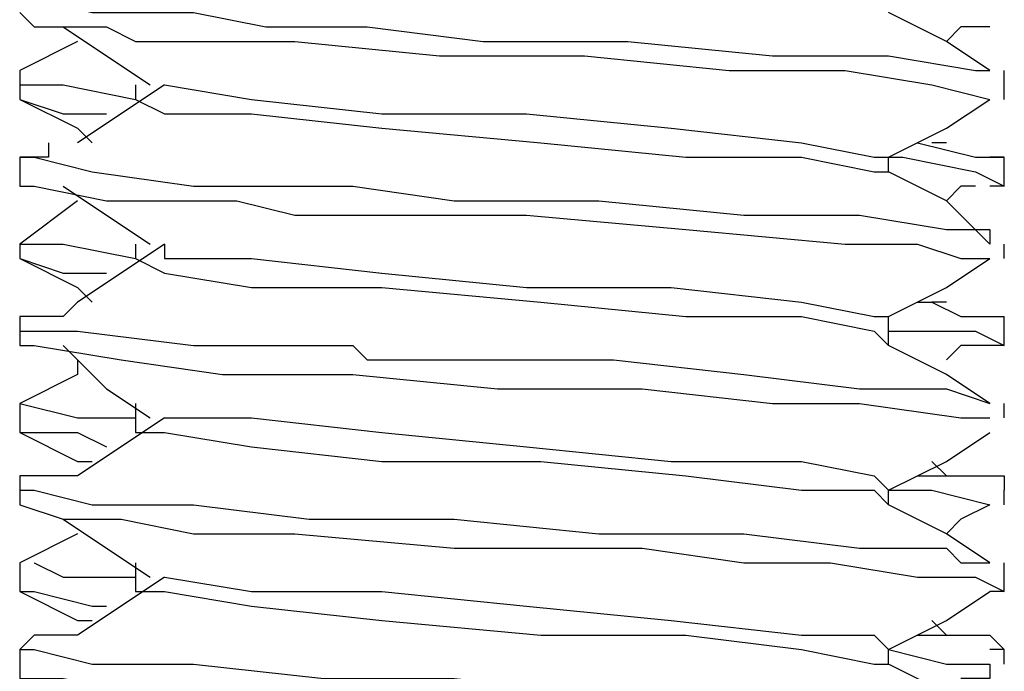
# Model space of a CAD drawing. Units: inches. Extents: x 0 to 22.5, y 0 to 12.5.
# Drawn here: x 19.3 to 19.4, y 9.3 to 9.4 of the extents above; entities that cross this region are included whole.
import ezdxf

# ---------------------------------------------------------------- set-up
doc = ezdxf.new("R2010")
doc.units = ezdxf.units.IN
doc.header["$MEASUREMENT"] = 0
doc.layers.add('Layer 1', color=7, linetype='Continuous', lineweight=0)

msp = doc.modelspace()

# ---------------------------------------------------------------- linework, layer by layer
at = {"layer": 'Layer 1', "color": 18, "lineweight": 25, "true_color": 0x000000}
for points, knots in [([(19.341665, 9.414137), (19.341665, 9.414137), (19.341665, 9.414137), (19.341665, 9.414137), (19.341665, 9.414137), (19.338888, 9.412748), (19.338888, 9.412748), (19.338888, 9.412748), (19.340276, 9.412748), (19.340276, 9.412748), (19.340276, 9.412748), (19.345832, 9.411359), (19.345832, 9.411359), (19.345832, 9.411359), (19.355554, 9.411359), (19.355554, 9.411359), (19.355554, 9.411359), (19.362498, 9.409971), (19.362498, 9.409971), (19.362498, 9.409971), (19.372221, 9.409971), (19.372221, 9.409971), (19.372221, 9.409971), (19.383331, 9.408581), (19.383331, 9.408581), (19.383331, 9.408581), (19.39722, 9.408581), (19.39722, 9.408581), (19.39722, 9.408581), (19.411109, 9.407193), (19.411109, 9.407193), (19.411109, 9.407193), (19.422221, 9.407193), (19.422221, 9.407193), (19.422221, 9.407193), (19.430554, 9.405803), (19.430554, 9.405803), (19.430554, 9.405803), (19.431942, 9.405803), (19.431942, 9.405803)], [0, 0, 0, 0, 1, 1, 1, 2, 2, 2, 3, 3, 3, 4, 4, 4, 5, 5, 5, 6, 6, 6, 7, 7, 7, 8, 8, 8, 9, 9, 9, 10, 10, 10, 11, 11, 11, 12, 12, 12, 13, 13, 13, 13]), ([(19.338888, 9.411359), (19.338888, 9.411359), (19.340276, 9.409971), (19.340276, 9.409971), (19.340276, 9.409971), (19.345832, 9.409971), (19.345832, 9.409971), (19.345832, 9.409971), (19.347221, 9.409971), (19.347221, 9.409971), (19.347221, 9.409971), (19.349998, 9.408581), (19.349998, 9.408581), (19.349998, 9.408581), (19.356942, 9.408581), (19.356942, 9.408581), (19.356942, 9.408581), (19.365277, 9.408581), (19.365277, 9.408581), (19.365277, 9.408581), (19.379166, 9.407193), (19.379166, 9.407193), (19.379166, 9.407193), (19.393055, 9.407193), (19.393055, 9.407193), (19.393055, 9.407193), (19.406943, 9.405803), (19.406943, 9.405803), (19.406943, 9.405803), (19.418054, 9.405803), (19.418054, 9.405803), (19.418054, 9.405803), (19.426387, 9.404415), (19.426387, 9.404415), (19.426387, 9.404415), (19.431942, 9.403026), (19.431942, 9.403026)], [0, 0, 0, 0, 1, 1, 1, 2, 2, 2, 3, 3, 3, 4, 4, 4, 5, 5, 5, 6, 6, 6, 7, 7, 7, 8, 8, 8, 9, 9, 9, 10, 10, 10, 11, 11, 11, 12, 12, 12, 12]), ([(19.431942, 9.405803), (19.431942, 9.405803), (19.427777, 9.408581), (19.427777, 9.408581), (19.427777, 9.408581), (19.422221, 9.411359), (19.422221, 9.411359)], [0, 0, 0, 0, 1, 1, 1, 2, 2, 2, 2]), ([(19.343053, 9.409971), (19.343053, 9.409971), (19.347221, 9.407193), (19.347221, 9.407193), (19.347221, 9.407193), (19.351388, 9.404415), (19.351388, 9.404415)], [0, 0, 0, 0, 1, 1, 1, 2, 2, 2, 2]), ([(19.344443, 9.408581), (19.344443, 9.408581), (19.344443, 9.408581), (19.344443, 9.408581), (19.344443, 9.408581), (19.338888, 9.405803), (19.338888, 9.405803)], [0, 0, 0, 0, 1, 1, 1, 2, 2, 2, 2]), ([(19.338888, 9.405803), (19.338888, 9.405803), (19.338888, 9.404415), (19.338888, 9.404415), (19.338888, 9.404415), (19.343053, 9.404415), (19.343053, 9.404415), (19.343053, 9.404415), (19.349998, 9.403026), (19.349998, 9.403026)], [0, 0, 0, 0, 1, 1, 1, 2, 2, 2, 3, 3, 3, 3]), ([(19.352776, 9.404415), (19.352776, 9.404415), (19.348609, 9.401637), (19.348609, 9.401637), (19.348609, 9.401637), (19.344443, 9.398859), (19.344443, 9.398859)], [0, 0, 0, 0, 1, 1, 1, 2, 2, 2, 2]), ([(19.349998, 9.404415), (19.349998, 9.404415), (19.349998, 9.404415), (19.349998, 9.404415), (19.349998, 9.404415), (19.349998, 9.403026), (19.349998, 9.403026)], [0, 0, 0, 0, 1, 1, 1, 2, 2, 2, 2]), ([(19.352776, 9.404415), (19.352776, 9.404415), (19.352776, 9.404415), (19.352776, 9.404415), (19.352776, 9.404415), (19.361109, 9.403026), (19.361109, 9.403026), (19.361109, 9.403026), (19.37361, 9.401637), (19.37361, 9.401637), (19.37361, 9.401637), (19.387499, 9.401637), (19.387499, 9.401637), (19.387499, 9.401637), (19.401388, 9.400248), (19.401388, 9.400248), (19.401388, 9.400248), (19.413888, 9.398859), (19.413888, 9.398859), (19.413888, 9.398859), (19.420832, 9.39747), (19.420832, 9.39747), (19.420832, 9.39747), (19.422221, 9.39747), (19.422221, 9.39747)], [0, 0, 0, 0, 1, 1, 1, 2, 2, 2, 3, 3, 3, 4, 4, 4, 5, 5, 5, 6, 6, 6, 7, 7, 7, 8, 8, 8, 8]), ([(19.338888, 9.403026), (19.338888, 9.403026), (19.344443, 9.400248), (19.344443, 9.400248), (19.344443, 9.400248), (19.345832, 9.398859), (19.345832, 9.398859)], [0, 0, 0, 0, 1, 1, 1, 2, 2, 2, 2]), ([(19.338888, 9.403026), (19.338888, 9.403026), (19.338888, 9.403026), (19.338888, 9.403026), (19.338888, 9.403026), (19.343053, 9.401637), (19.343053, 9.401637), (19.343053, 9.401637), (19.347221, 9.401637), (19.347221, 9.401637)], [0, 0, 0, 0, 1, 1, 1, 2, 2, 2, 3, 3, 3, 3]), ([(19.349998, 9.403026), (19.349998, 9.403026), (19.352776, 9.401637), (19.352776, 9.401637), (19.352776, 9.401637), (19.361109, 9.401637), (19.361109, 9.401637), (19.361109, 9.401637), (19.37361, 9.400248), (19.37361, 9.400248), (19.37361, 9.400248), (19.388887, 9.398859), (19.388887, 9.398859), (19.388887, 9.398859), (19.402776, 9.39747), (19.402776, 9.39747), (19.402776, 9.39747), (19.413888, 9.39747), (19.413888, 9.39747), (19.413888, 9.39747), (19.420832, 9.396082), (19.420832, 9.396082), (19.420832, 9.396082), (19.422221, 9.396082), (19.422221, 9.396082)], [0, 0, 0, 0, 1, 1, 1, 2, 2, 2, 3, 3, 3, 4, 4, 4, 5, 5, 5, 6, 6, 6, 7, 7, 7, 8, 8, 8, 8]), ([(19.422221, 9.39747), (19.422221, 9.39747), (19.427777, 9.400248), (19.427777, 9.400248), (19.427777, 9.400248), (19.431942, 9.403026), (19.431942, 9.403026)], [0, 0, 0, 0, 1, 1, 1, 2, 2, 2, 2]), ([(19.341665, 9.398859), (19.341665, 9.398859), (19.341665, 9.39747), (19.341665, 9.39747), (19.341665, 9.39747), (19.338888, 9.39747), (19.338888, 9.39747), (19.338888, 9.39747), (19.340276, 9.39747), (19.340276, 9.39747), (19.340276, 9.39747), (19.345832, 9.396082), (19.345832, 9.396082), (19.345832, 9.396082), (19.355554, 9.394692), (19.355554, 9.394692), (19.355554, 9.394692), (19.366665, 9.394692), (19.366665, 9.394692), (19.366665, 9.394692), (19.370831, 9.394692), (19.370831, 9.394692), (19.370831, 9.394692), (19.380554, 9.393304), (19.380554, 9.393304), (19.380554, 9.393304), (19.394443, 9.393304), (19.394443, 9.393304), (19.394443, 9.393304), (19.408332, 9.391914), (19.408332, 9.391914), (19.408332, 9.391914), (19.419442, 9.391914), (19.419442, 9.391914), (19.419442, 9.391914), (19.427777, 9.390526), (19.427777, 9.390526), (19.427777, 9.390526), (19.430554, 9.390526), (19.430554, 9.390526), (19.430554, 9.390526), (19.431942, 9.390526), (19.431942, 9.390526), (19.431942, 9.390526), (19.431942, 9.389137), (19.431942, 9.389137)], [0, 0, 0, 0, 1, 1, 1, 2, 2, 2, 3, 3, 3, 4, 4, 4, 5, 5, 5, 6, 6, 6, 7, 7, 7, 8, 8, 8, 9, 9, 9, 10, 10, 10, 11, 11, 11, 12, 12, 12, 13, 13, 13, 14, 14, 14, 15, 15, 15, 15]), ([(19.424998, 9.398859), (19.424998, 9.398859), (19.430554, 9.39747), (19.430554, 9.39747), (19.430554, 9.39747), (19.433331, 9.39747), (19.433331, 9.39747), (19.433331, 9.39747), (19.431942, 9.39747), (19.431942, 9.39747)], [0, 0, 0, 0, 1, 1, 1, 2, 2, 2, 3, 3, 3, 3]), ([(19.422221, 9.396082), (19.422221, 9.396082), (19.422221, 9.396082), (19.422221, 9.396082), (19.422221, 9.396082), (19.422221, 9.39747), (19.422221, 9.39747)], [0, 0, 0, 0, 1, 1, 1, 2, 2, 2, 2]), ([(19.422221, 9.39747), (19.422221, 9.39747), (19.423609, 9.39747), (19.423609, 9.39747), (19.423609, 9.39747), (19.430554, 9.396082), (19.430554, 9.396082), (19.430554, 9.396082), (19.433331, 9.394692), (19.433331, 9.394692), (19.433331, 9.394692), (19.431942, 9.394692), (19.431942, 9.394692)], [0, 0, 0, 0, 1, 1, 1, 2, 2, 2, 3, 3, 3, 4, 4, 4, 4]), ([(19.431942, 9.389137), (19.431942, 9.389137), (19.427777, 9.393304), (19.427777, 9.393304), (19.427777, 9.393304), (19.422221, 9.396082), (19.422221, 9.396082)], [0, 0, 0, 0, 1, 1, 1, 2, 2, 2, 2]), ([(19.338888, 9.394692), (19.338888, 9.394692), (19.340276, 9.394692), (19.340276, 9.394692), (19.340276, 9.394692), (19.347221, 9.393304), (19.347221, 9.393304), (19.347221, 9.393304), (19.355554, 9.393304), (19.355554, 9.393304), (19.355554, 9.393304), (19.359721, 9.393304), (19.359721, 9.393304), (19.359721, 9.393304), (19.365277, 9.391914), (19.365277, 9.391914), (19.365277, 9.391914), (19.374998, 9.391914), (19.374998, 9.391914), (19.374998, 9.391914), (19.387499, 9.391914), (19.387499, 9.391914), (19.387499, 9.391914), (19.402776, 9.390526), (19.402776, 9.390526), (19.402776, 9.390526), (19.418054, 9.389137), (19.418054, 9.389137), (19.418054, 9.389137), (19.424998, 9.389137), (19.424998, 9.389137), (19.424998, 9.389137), (19.429165, 9.387748), (19.429165, 9.387748), (19.429165, 9.387748), (19.431942, 9.387748), (19.431942, 9.387748)], [0, 0, 0, 0, 1, 1, 1, 2, 2, 2, 3, 3, 3, 4, 4, 4, 5, 5, 5, 6, 6, 6, 7, 7, 7, 8, 8, 8, 9, 9, 9, 10, 10, 10, 11, 11, 11, 12, 12, 12, 12]), ([(19.343053, 9.394692), (19.343053, 9.394692), (19.347221, 9.391914), (19.347221, 9.391914), (19.347221, 9.391914), (19.351388, 9.389137), (19.351388, 9.389137)], [0, 0, 0, 0, 1, 1, 1, 2, 2, 2, 2]), ([(19.344443, 9.393304), (19.344443, 9.393304), (19.344443, 9.393304), (19.344443, 9.393304), (19.344443, 9.393304), (19.338888, 9.389137), (19.338888, 9.389137)], [0, 0, 0, 0, 1, 1, 1, 2, 2, 2, 2]), ([(19.338888, 9.389137), (19.338888, 9.389137), (19.338888, 9.389137), (19.338888, 9.389137), (19.338888, 9.389137), (19.343053, 9.389137), (19.343053, 9.389137), (19.343053, 9.389137), (19.349998, 9.387748), (19.349998, 9.387748)], [0, 0, 0, 0, 1, 1, 1, 2, 2, 2, 3, 3, 3, 3]), ([(19.352776, 9.389137), (19.352776, 9.389137), (19.348609, 9.386359), (19.348609, 9.386359), (19.348609, 9.386359), (19.344443, 9.383581), (19.344443, 9.383581)], [0, 0, 0, 0, 1, 1, 1, 2, 2, 2, 2]), ([(19.352776, 9.389137), (19.352776, 9.389137), (19.352776, 9.387748), (19.352776, 9.387748), (19.352776, 9.387748), (19.361109, 9.387748), (19.361109, 9.387748), (19.361109, 9.387748), (19.37361, 9.386359), (19.37361, 9.386359), (19.37361, 9.386359), (19.387499, 9.38497), (19.387499, 9.38497), (19.387499, 9.38497), (19.401388, 9.38497), (19.401388, 9.38497), (19.401388, 9.38497), (19.413888, 9.383581), (19.413888, 9.383581), (19.413888, 9.383581), (19.420832, 9.382193), (19.420832, 9.382193), (19.420832, 9.382193), (19.422221, 9.382193), (19.422221, 9.382193)], [0, 0, 0, 0, 1, 1, 1, 2, 2, 2, 3, 3, 3, 4, 4, 4, 5, 5, 5, 6, 6, 6, 7, 7, 7, 8, 8, 8, 8]), ([(19.338888, 9.387748), (19.338888, 9.387748), (19.344443, 9.38497), (19.344443, 9.38497), (19.344443, 9.38497), (19.345832, 9.383581), (19.345832, 9.383581)], [0, 0, 0, 0, 1, 1, 1, 2, 2, 2, 2]), ([(19.338888, 9.387748), (19.338888, 9.387748), (19.338888, 9.387748), (19.338888, 9.387748), (19.338888, 9.387748), (19.343053, 9.386359), (19.343053, 9.386359), (19.343053, 9.386359), (19.347221, 9.386359), (19.347221, 9.386359)], [0, 0, 0, 0, 1, 1, 1, 2, 2, 2, 3, 3, 3, 3]), ([(19.349998, 9.387748), (19.349998, 9.387748), (19.352776, 9.386359), (19.352776, 9.386359), (19.352776, 9.386359), (19.361109, 9.38497), (19.361109, 9.38497), (19.361109, 9.38497), (19.37361, 9.38497), (19.37361, 9.38497), (19.37361, 9.38497), (19.388887, 9.383581), (19.388887, 9.383581), (19.388887, 9.383581), (19.402776, 9.382193), (19.402776, 9.382193), (19.402776, 9.382193), (19.413888, 9.382193), (19.413888, 9.382193), (19.413888, 9.382193), (19.420832, 9.380803), (19.420832, 9.380803), (19.420832, 9.380803), (19.422221, 9.379415), (19.422221, 9.379415)], [0, 0, 0, 0, 1, 1, 1, 2, 2, 2, 3, 3, 3, 4, 4, 4, 5, 5, 5, 6, 6, 6, 7, 7, 7, 8, 8, 8, 8]), ([(19.422221, 9.382193), (19.422221, 9.382193), (19.427777, 9.38497), (19.427777, 9.38497), (19.427777, 9.38497), (19.431942, 9.387748), (19.431942, 9.387748)], [0, 0, 0, 0, 1, 1, 1, 2, 2, 2, 2]), ([(19.344443, 9.383581), (19.344443, 9.383581), (19.343053, 9.382193), (19.343053, 9.382193), (19.343053, 9.382193), (19.338888, 9.382193), (19.338888, 9.382193), (19.338888, 9.382193), (19.338888, 9.380803), (19.338888, 9.380803), (19.338888, 9.380803), (19.344443, 9.380803), (19.344443, 9.380803), (19.344443, 9.380803), (19.355554, 9.379415), (19.355554, 9.379415), (19.355554, 9.379415), (19.366665, 9.379415), (19.366665, 9.379415), (19.366665, 9.379415), (19.370831, 9.379415), (19.370831, 9.379415), (19.370831, 9.379415), (19.372221, 9.378025), (19.372221, 9.378025), (19.372221, 9.378025), (19.37361, 9.378025), (19.37361, 9.378025), (19.37361, 9.378025), (19.376387, 9.378025), (19.376387, 9.378025), (19.376387, 9.378025), (19.395832, 9.378025), (19.395832, 9.378025), (19.395832, 9.378025), (19.408332, 9.376637), (19.408332, 9.376637), (19.408332, 9.376637), (19.419442, 9.375248), (19.419442, 9.375248), (19.419442, 9.375248), (19.427777, 9.375248), (19.427777, 9.375248), (19.427777, 9.375248), (19.431942, 9.373859), (19.431942, 9.373859)], [0, 0, 0, 0, 1, 1, 1, 2, 2, 2, 3, 3, 3, 4, 4, 4, 5, 5, 5, 6, 6, 6, 7, 7, 7, 8, 8, 8, 9, 9, 9, 10, 10, 10, 11, 11, 11, 12, 12, 12, 13, 13, 13, 14, 14, 14, 15, 15, 15, 15]), ([(19.424998, 9.383581), (19.424998, 9.383581), (19.426387, 9.383581), (19.426387, 9.383581), (19.426387, 9.383581), (19.429165, 9.382193), (19.429165, 9.382193), (19.429165, 9.382193), (19.431942, 9.382193), (19.431942, 9.382193), (19.431942, 9.382193), (19.433331, 9.382193), (19.433331, 9.382193)], [0, 0, 0, 0, 1, 1, 1, 2, 2, 2, 3, 3, 3, 4, 4, 4, 4]), ([(19.422221, 9.379415), (19.422221, 9.379415), (19.422221, 9.380803), (19.422221, 9.380803), (19.422221, 9.380803), (19.422221, 9.382193), (19.422221, 9.382193)], [0, 0, 0, 0, 1, 1, 1, 2, 2, 2, 2]), ([(19.422221, 9.380803), (19.422221, 9.380803), (19.424998, 9.380803), (19.424998, 9.380803), (19.424998, 9.380803), (19.430554, 9.380803), (19.430554, 9.380803), (19.430554, 9.380803), (19.433331, 9.379415), (19.433331, 9.379415), (19.433331, 9.379415), (19.431942, 9.379415), (19.431942, 9.379415), (19.431942, 9.379415), (19.430554, 9.379415), (19.430554, 9.379415), (19.430554, 9.379415), (19.429165, 9.379415), (19.429165, 9.379415)], [0, 0, 0, 0, 1, 1, 1, 2, 2, 2, 3, 3, 3, 4, 4, 4, 5, 5, 5, 6, 6, 6, 6]), ([(19.338888, 9.379415), (19.338888, 9.379415), (19.338888, 9.379415), (19.338888, 9.379415), (19.338888, 9.379415), (19.340276, 9.379415), (19.340276, 9.379415), (19.340276, 9.379415), (19.348609, 9.378025), (19.348609, 9.378025), (19.348609, 9.378025), (19.358332, 9.376637), (19.358332, 9.376637), (19.358332, 9.376637), (19.370831, 9.376637), (19.370831, 9.376637), (19.370831, 9.376637), (19.38472, 9.375248), (19.38472, 9.375248), (19.38472, 9.375248), (19.398609, 9.375248), (19.398609, 9.375248), (19.398609, 9.375248), (19.411109, 9.373859), (19.411109, 9.373859), (19.411109, 9.373859), (19.419442, 9.373859), (19.419442, 9.373859), (19.419442, 9.373859), (19.429165, 9.37247), (19.429165, 9.37247), (19.429165, 9.37247), (19.431942, 9.37247), (19.431942, 9.37247)], [0, 0, 0, 0, 1, 1, 1, 2, 2, 2, 3, 3, 3, 4, 4, 4, 5, 5, 5, 6, 6, 6, 7, 7, 7, 8, 8, 8, 9, 9, 9, 10, 10, 10, 11, 11, 11, 11]), ([(19.343053, 9.379415), (19.343053, 9.379415), (19.347221, 9.375248), (19.347221, 9.375248), (19.347221, 9.375248), (19.351388, 9.37247), (19.351388, 9.37247)], [0, 0, 0, 0, 1, 1, 1, 2, 2, 2, 2]), ([(19.431942, 9.373859), (19.431942, 9.373859), (19.427777, 9.376637), (19.427777, 9.376637), (19.427777, 9.376637), (19.422221, 9.379415), (19.422221, 9.379415)], [0, 0, 0, 0, 1, 1, 1, 2, 2, 2, 2]), ([(19.344443, 9.378025), (19.344443, 9.378025), (19.344443, 9.376637), (19.344443, 9.376637), (19.344443, 9.376637), (19.338888, 9.373859), (19.338888, 9.373859)], [0, 0, 0, 0, 1, 1, 1, 2, 2, 2, 2]), ([(19.338888, 9.373859), (19.338888, 9.373859), (19.338888, 9.373859), (19.338888, 9.373859), (19.338888, 9.373859), (19.344443, 9.37247), (19.344443, 9.37247), (19.344443, 9.37247), (19.349998, 9.37247), (19.349998, 9.37247)], [0, 0, 0, 0, 1, 1, 1, 2, 2, 2, 3, 3, 3, 3]), ([(19.349998, 9.373859), (19.349998, 9.373859), (19.349998, 9.37247), (19.349998, 9.37247), (19.349998, 9.37247), (19.349998, 9.371081), (19.349998, 9.371081)], [0, 0, 0, 0, 1, 1, 1, 2, 2, 2, 2]), ([(19.338888, 9.37247), (19.338888, 9.37247), (19.338888, 9.371081), (19.338888, 9.371081), (19.338888, 9.371081), (19.344443, 9.371081), (19.344443, 9.371081), (19.344443, 9.371081), (19.347221, 9.369692), (19.347221, 9.369692)], [0, 0, 0, 0, 1, 1, 1, 2, 2, 2, 3, 3, 3, 3]), ([(19.352776, 9.37247), (19.352776, 9.37247), (19.348609, 9.369692), (19.348609, 9.369692), (19.348609, 9.369692), (19.344443, 9.366915), (19.344443, 9.366915)], [0, 0, 0, 0, 1, 1, 1, 2, 2, 2, 2]), ([(19.352776, 9.37247), (19.352776, 9.37247), (19.352776, 9.37247), (19.352776, 9.37247), (19.352776, 9.37247), (19.361109, 9.37247), (19.361109, 9.37247), (19.361109, 9.37247), (19.37361, 9.371081), (19.37361, 9.371081), (19.37361, 9.371081), (19.387499, 9.369692), (19.387499, 9.369692), (19.387499, 9.369692), (19.401388, 9.368304), (19.401388, 9.368304), (19.401388, 9.368304), (19.413888, 9.368304), (19.413888, 9.368304), (19.413888, 9.368304), (19.420832, 9.366915), (19.420832, 9.366915), (19.420832, 9.366915), (19.422221, 9.365526), (19.422221, 9.365526)], [0, 0, 0, 0, 1, 1, 1, 2, 2, 2, 3, 3, 3, 4, 4, 4, 5, 5, 5, 6, 6, 6, 7, 7, 7, 8, 8, 8, 8]), ([(19.338888, 9.371081), (19.338888, 9.371081), (19.344443, 9.368304), (19.344443, 9.368304), (19.344443, 9.368304), (19.345832, 9.368304), (19.345832, 9.368304)], [0, 0, 0, 0, 1, 1, 1, 2, 2, 2, 2]), ([(19.349998, 9.371081), (19.349998, 9.371081), (19.352776, 9.371081), (19.352776, 9.371081), (19.352776, 9.371081), (19.361109, 9.369692), (19.361109, 9.369692), (19.361109, 9.369692), (19.37361, 9.368304), (19.37361, 9.368304), (19.37361, 9.368304), (19.388887, 9.368304), (19.388887, 9.368304), (19.388887, 9.368304), (19.402776, 9.366915), (19.402776, 9.366915), (19.402776, 9.366915), (19.413888, 9.365526), (19.413888, 9.365526), (19.413888, 9.365526), (19.420832, 9.365526), (19.420832, 9.365526), (19.420832, 9.365526), (19.422221, 9.364137), (19.422221, 9.364137)], [0, 0, 0, 0, 1, 1, 1, 2, 2, 2, 3, 3, 3, 4, 4, 4, 5, 5, 5, 6, 6, 6, 7, 7, 7, 8, 8, 8, 8]), ([(19.422221, 9.365526), (19.422221, 9.365526), (19.427777, 9.368304), (19.427777, 9.368304), (19.427777, 9.368304), (19.431942, 9.371081), (19.431942, 9.371081)], [0, 0, 0, 0, 1, 1, 1, 2, 2, 2, 2]), ([(19.344443, 9.366915), (19.344443, 9.366915), (19.341665, 9.366915), (19.341665, 9.366915), (19.341665, 9.366915), (19.338888, 9.366915), (19.338888, 9.366915), (19.338888, 9.366915), (19.338888, 9.365526), (19.338888, 9.365526), (19.338888, 9.365526), (19.340276, 9.365526), (19.340276, 9.365526), (19.340276, 9.365526), (19.345832, 9.364137), (19.345832, 9.364137), (19.345832, 9.364137), (19.355554, 9.364137), (19.355554, 9.364137), (19.355554, 9.364137), (19.366665, 9.362748), (19.366665, 9.362748), (19.366665, 9.362748), (19.369442, 9.362748), (19.369442, 9.362748), (19.369442, 9.362748), (19.380554, 9.362748), (19.380554, 9.362748), (19.380554, 9.362748), (19.394443, 9.361359), (19.394443, 9.361359), (19.394443, 9.361359), (19.408332, 9.361359), (19.408332, 9.361359), (19.408332, 9.361359), (19.419442, 9.35997), (19.419442, 9.35997), (19.419442, 9.35997), (19.427777, 9.35997), (19.427777, 9.35997), (19.427777, 9.35997), (19.429165, 9.358582), (19.429165, 9.358582), (19.429165, 9.358582), (19.431942, 9.358582), (19.431942, 9.358582)], [0, 0, 0, 0, 1, 1, 1, 2, 2, 2, 3, 3, 3, 4, 4, 4, 5, 5, 5, 6, 6, 6, 7, 7, 7, 8, 8, 8, 9, 9, 9, 10, 10, 10, 11, 11, 11, 12, 12, 12, 13, 13, 13, 14, 14, 14, 15, 15, 15, 15]), ([(19.424998, 9.366915), (19.424998, 9.366915), (19.429165, 9.366915), (19.429165, 9.366915), (19.429165, 9.366915), (19.433331, 9.366915), (19.433331, 9.366915), (19.433331, 9.366915), (19.433331, 9.365526), (19.433331, 9.365526)], [0, 0, 0, 0, 1, 1, 1, 2, 2, 2, 3, 3, 3, 3]), ([(19.422221, 9.365526), (19.422221, 9.365526), (19.426387, 9.365526), (19.426387, 9.365526), (19.426387, 9.365526), (19.431942, 9.364137), (19.431942, 9.364137)], [0, 0, 0, 0, 1, 1, 1, 2, 2, 2, 2]), ([(19.338888, 9.364137), (19.338888, 9.364137), (19.338888, 9.364137), (19.338888, 9.364137), (19.338888, 9.364137), (19.343053, 9.362748), (19.343053, 9.362748), (19.343053, 9.362748), (19.348609, 9.362748), (19.348609, 9.362748), (19.348609, 9.362748), (19.355554, 9.361359), (19.355554, 9.361359), (19.355554, 9.361359), (19.365277, 9.361359), (19.365277, 9.361359), (19.365277, 9.361359), (19.380554, 9.35997), (19.380554, 9.35997), (19.380554, 9.35997), (19.398609, 9.35997), (19.398609, 9.35997), (19.398609, 9.35997), (19.408332, 9.358582), (19.408332, 9.358582), (19.408332, 9.358582), (19.416665, 9.358582), (19.416665, 9.358582), (19.416665, 9.358582), (19.424998, 9.357192), (19.424998, 9.357192), (19.424998, 9.357192), (19.430554, 9.357192), (19.430554, 9.357192), (19.430554, 9.357192), (19.433331, 9.355804), (19.433331, 9.355804), (19.433331, 9.355804), (19.431942, 9.355804), (19.431942, 9.355804)], [0, 0, 0, 0, 1, 1, 1, 2, 2, 2, 3, 3, 3, 4, 4, 4, 5, 5, 5, 6, 6, 6, 7, 7, 7, 8, 8, 8, 9, 9, 9, 10, 10, 10, 11, 11, 11, 12, 12, 12, 13, 13, 13, 13]), ([(19.431942, 9.358582), (19.431942, 9.358582), (19.427777, 9.361359), (19.427777, 9.361359), (19.427777, 9.361359), (19.422221, 9.364137), (19.422221, 9.364137)], [0, 0, 0, 0, 1, 1, 1, 2, 2, 2, 2]), ([(19.343053, 9.362748), (19.343053, 9.362748), (19.347221, 9.35997), (19.347221, 9.35997), (19.347221, 9.35997), (19.351388, 9.357192), (19.351388, 9.357192)], [0, 0, 0, 0, 1, 1, 1, 2, 2, 2, 2]), ([(19.344443, 9.361359), (19.344443, 9.361359), (19.344443, 9.361359), (19.344443, 9.361359), (19.344443, 9.361359), (19.338888, 9.358582), (19.338888, 9.358582)], [0, 0, 0, 0, 1, 1, 1, 2, 2, 2, 2]), ([(19.340276, 9.358582), (19.340276, 9.358582), (19.340276, 9.358582), (19.340276, 9.358582), (19.340276, 9.358582), (19.343053, 9.357192), (19.343053, 9.357192), (19.343053, 9.357192), (19.349998, 9.357192), (19.349998, 9.357192)], [0, 0, 0, 0, 1, 1, 1, 2, 2, 2, 3, 3, 3, 3]), ([(19.349998, 9.358582), (19.349998, 9.358582), (19.349998, 9.357192), (19.349998, 9.357192), (19.349998, 9.357192), (19.349998, 9.355804), (19.349998, 9.355804)], [0, 0, 0, 0, 1, 1, 1, 2, 2, 2, 2]), ([(19.352776, 9.357192), (19.352776, 9.357192), (19.348609, 9.354415), (19.348609, 9.354415), (19.348609, 9.354415), (19.344443, 9.351637), (19.344443, 9.351637)], [0, 0, 0, 0, 1, 1, 1, 2, 2, 2, 2]), ([(19.352776, 9.357192), (19.352776, 9.357192), (19.352776, 9.357192), (19.352776, 9.357192), (19.352776, 9.357192), (19.361109, 9.355804), (19.361109, 9.355804), (19.361109, 9.355804), (19.37361, 9.355804), (19.37361, 9.355804), (19.37361, 9.355804), (19.387499, 9.354415), (19.387499, 9.354415), (19.387499, 9.354415), (19.401388, 9.353026), (19.401388, 9.353026), (19.401388, 9.353026), (19.413888, 9.351637), (19.413888, 9.351637), (19.413888, 9.351637), (19.420832, 9.351637), (19.420832, 9.351637), (19.420832, 9.351637), (19.422221, 9.350248), (19.422221, 9.350248)], [0, 0, 0, 0, 1, 1, 1, 2, 2, 2, 3, 3, 3, 4, 4, 4, 5, 5, 5, 6, 6, 6, 7, 7, 7, 8, 8, 8, 8]), ([(19.338888, 9.355804), (19.338888, 9.355804), (19.344443, 9.353026), (19.344443, 9.353026), (19.344443, 9.353026), (19.345832, 9.353026), (19.345832, 9.353026)], [0, 0, 0, 0, 1, 1, 1, 2, 2, 2, 2]), ([(19.338888, 9.355804), (19.338888, 9.355804), (19.340276, 9.355804), (19.340276, 9.355804), (19.340276, 9.355804), (19.345832, 9.354415), (19.345832, 9.354415), (19.345832, 9.354415), (19.347221, 9.354415), (19.347221, 9.354415)], [0, 0, 0, 0, 1, 1, 1, 2, 2, 2, 3, 3, 3, 3]), ([(19.349998, 9.355804), (19.349998, 9.355804), (19.352776, 9.355804), (19.352776, 9.355804), (19.352776, 9.355804), (19.361109, 9.354415), (19.361109, 9.354415), (19.361109, 9.354415), (19.37361, 9.353026), (19.37361, 9.353026), (19.37361, 9.353026), (19.388887, 9.351637), (19.388887, 9.351637), (19.388887, 9.351637), (19.402776, 9.351637), (19.402776, 9.351637), (19.402776, 9.351637), (19.413888, 9.350248), (19.413888, 9.350248), (19.413888, 9.350248), (19.420832, 9.348859), (19.420832, 9.348859), (19.420832, 9.348859), (19.422221, 9.348859), (19.422221, 9.348859)], [0, 0, 0, 0, 1, 1, 1, 2, 2, 2, 3, 3, 3, 4, 4, 4, 5, 5, 5, 6, 6, 6, 7, 7, 7, 8, 8, 8, 8]), ([(19.422221, 9.350248), (19.422221, 9.350248), (19.427777, 9.353026), (19.427777, 9.353026), (19.427777, 9.353026), (19.431942, 9.355804), (19.431942, 9.355804)], [0, 0, 0, 0, 1, 1, 1, 2, 2, 2, 2]), ([(19.344443, 9.351637), (19.344443, 9.351637), (19.341665, 9.351637), (19.341665, 9.351637), (19.341665, 9.351637), (19.340276, 9.351637), (19.340276, 9.351637), (19.340276, 9.351637), (19.338888, 9.350248), (19.338888, 9.350248), (19.338888, 9.350248), (19.340276, 9.350248), (19.340276, 9.350248), (19.340276, 9.350248), (19.345832, 9.348859), (19.345832, 9.348859), (19.345832, 9.348859), (19.349998, 9.348859), (19.349998, 9.348859), (19.349998, 9.348859), (19.354165, 9.348859), (19.354165, 9.348859), (19.354165, 9.348859), (19.355554, 9.348859), (19.355554, 9.348859), (19.355554, 9.348859), (19.368054, 9.347471), (19.368054, 9.347471), (19.368054, 9.347471), (19.380554, 9.347471), (19.380554, 9.347471), (19.380554, 9.347471), (19.394443, 9.346081), (19.394443, 9.346081), (19.394443, 9.346081), (19.408332, 9.346081), (19.408332, 9.346081), (19.408332, 9.346081), (19.413888, 9.344693), (19.413888, 9.344693), (19.413888, 9.344693), (19.422221, 9.344693), (19.422221, 9.344693), (19.422221, 9.344693), (19.430554, 9.343303), (19.430554, 9.343303), (19.430554, 9.343303), (19.431942, 9.343303), (19.431942, 9.343303)], [0, 0, 0, 0, 1, 1, 1, 2, 2, 2, 3, 3, 3, 4, 4, 4, 5, 5, 5, 6, 6, 6, 7, 7, 7, 8, 8, 8, 9, 9, 9, 10, 10, 10, 11, 11, 11, 12, 12, 12, 13, 13, 13, 14, 14, 14, 15, 15, 15, 16, 16, 16, 16]), ([(19.424998, 9.351637), (19.424998, 9.351637), (19.430554, 9.351637), (19.430554, 9.351637), (19.430554, 9.351637), (19.431942, 9.351637), (19.431942, 9.351637), (19.431942, 9.351637), (19.433331, 9.350248), (19.433331, 9.350248), (19.433331, 9.350248), (19.431942, 9.350248), (19.431942, 9.350248)], [0, 0, 0, 0, 1, 1, 1, 2, 2, 2, 3, 3, 3, 4, 4, 4, 4]), ([(19.422221, 9.348859), (19.422221, 9.348859), (19.422221, 9.348859), (19.422221, 9.348859), (19.422221, 9.348859), (19.422221, 9.350248), (19.422221, 9.350248)], [0, 0, 0, 0, 1, 1, 1, 2, 2, 2, 2]), ([(19.422221, 9.350248), (19.422221, 9.350248), (19.427777, 9.348859), (19.427777, 9.348859), (19.427777, 9.348859), (19.431942, 9.348859), (19.431942, 9.348859), (19.431942, 9.348859), (19.431942, 9.347471), (19.431942, 9.347471), (19.431942, 9.347471), (19.429165, 9.347471), (19.429165, 9.347471)], [0, 0, 0, 0, 1, 1, 1, 2, 2, 2, 3, 3, 3, 4, 4, 4, 4]), ([(19.338888, 9.348859), (19.338888, 9.348859), (19.338888, 9.347471), (19.338888, 9.347471), (19.338888, 9.347471), (19.340276, 9.347471), (19.340276, 9.347471), (19.340276, 9.347471), (19.343053, 9.347471), (19.343053, 9.347471), (19.343053, 9.347471), (19.351388, 9.346081), (19.351388, 9.346081), (19.351388, 9.346081), (19.362498, 9.346081), (19.362498, 9.346081), (19.362498, 9.346081), (19.376387, 9.344693), (19.376387, 9.344693), (19.376387, 9.344693), (19.390276, 9.344693), (19.390276, 9.344693), (19.390276, 9.344693), (19.404165, 9.343303), (19.404165, 9.343303), (19.404165, 9.343303), (19.415276, 9.343303), (19.415276, 9.343303), (19.415276, 9.343303), (19.424998, 9.341915), (19.424998, 9.341915), (19.424998, 9.341915), (19.430554, 9.341915), (19.430554, 9.341915), (19.430554, 9.341915), (19.433331, 9.340526), (19.433331, 9.340526), (19.433331, 9.340526), (19.431942, 9.340526), (19.431942, 9.340526)], [0, 0, 0, 0, 1, 1, 1, 2, 2, 2, 3, 3, 3, 4, 4, 4, 5, 5, 5, 6, 6, 6, 7, 7, 7, 8, 8, 8, 9, 9, 9, 10, 10, 10, 11, 11, 11, 12, 12, 12, 13, 13, 13, 13]), ([(19.431942, 9.343303), (19.431942, 9.343303), (19.427777, 9.346081), (19.427777, 9.346081), (19.427777, 9.346081), (19.422221, 9.348859), (19.422221, 9.348859)], [0, 0, 0, 0, 1, 1, 1, 2, 2, 2, 2])]:
    msp.add_open_spline(points, degree=3, knots=knots, dxfattribs=at)
for points in [[(19.427777, 9.408581), (19.427777, 9.408581), (19.429165, 9.409971), (19.429165, 9.409971)], [(19.431942, 9.409971), (19.431942, 9.409971), (19.429165, 9.409971), (19.429165, 9.409971)], [(19.338888, 9.405803), (19.338888, 9.405803), (19.338888, 9.403026), (19.338888, 9.403026)], [(19.433331, 9.403026), (19.433331, 9.403026), (19.433331, 9.405803), (19.433331, 9.405803)], [(19.427777, 9.398859), (19.427777, 9.398859), (19.426387, 9.398859), (19.426387, 9.398859)], [(19.338888, 9.39747), (19.338888, 9.39747), (19.338888, 9.394692), (19.338888, 9.394692)], [(19.433331, 9.394692), (19.433331, 9.394692), (19.433331, 9.39747), (19.433331, 9.39747)], [(19.427777, 9.393304), (19.427777, 9.393304), (19.429165, 9.394692), (19.429165, 9.394692)], [(19.430554, 9.394692), (19.430554, 9.394692), (19.429165, 9.394692), (19.429165, 9.394692)], [(19.338888, 9.389137), (19.338888, 9.389137), (19.338888, 9.387748), (19.338888, 9.387748)], [(19.349998, 9.389137), (19.349998, 9.389137), (19.349998, 9.387748), (19.349998, 9.387748)], [(19.433331, 9.387748), (19.433331, 9.387748), (19.433331, 9.389137), (19.433331, 9.389137)], [(19.427777, 9.383581), (19.427777, 9.383581), (19.426387, 9.383581), (19.426387, 9.383581)], [(19.338888, 9.382193), (19.338888, 9.382193), (19.338888, 9.379415), (19.338888, 9.379415)], [(19.433331, 9.379415), (19.433331, 9.379415), (19.433331, 9.382193), (19.433331, 9.382193)], [(19.427777, 9.378025), (19.427777, 9.378025), (19.429165, 9.379415), (19.429165, 9.379415)], [(19.338888, 9.373859), (19.338888, 9.373859), (19.338888, 9.37247), (19.338888, 9.37247)], [(19.433331, 9.37247), (19.433331, 9.37247), (19.433331, 9.373859), (19.433331, 9.373859)], [(19.427777, 9.366915), (19.427777, 9.366915), (19.426387, 9.368304), (19.426387, 9.368304)], [(19.338888, 9.365526), (19.338888, 9.365526), (19.338888, 9.364137), (19.338888, 9.364137)], [(19.422221, 9.364137), (19.422221, 9.364137), (19.422221, 9.365526), (19.422221, 9.365526)], [(19.433331, 9.364137), (19.433331, 9.364137), (19.433331, 9.365526), (19.433331, 9.365526)], [(19.431942, 9.364137), (19.431942, 9.364137), (19.429165, 9.362748), (19.429165, 9.362748)], [(19.427777, 9.361359), (19.427777, 9.361359), (19.429165, 9.362748), (19.429165, 9.362748)], [(19.338888, 9.358582), (19.338888, 9.358582), (19.338888, 9.355804), (19.338888, 9.355804)], [(19.433331, 9.355804), (19.433331, 9.355804), (19.433331, 9.358582), (19.433331, 9.358582)], [(19.427777, 9.351637), (19.427777, 9.351637), (19.426387, 9.353026), (19.426387, 9.353026)], [(19.338888, 9.350248), (19.338888, 9.350248), (19.338888, 9.348859), (19.338888, 9.348859)], [(19.433331, 9.348859), (19.433331, 9.348859), (19.433331, 9.350248), (19.433331, 9.350248)]]:
    msp.add_open_spline(points, degree=3, dxfattribs=at)

doc.saveas('drawing.dxf')
